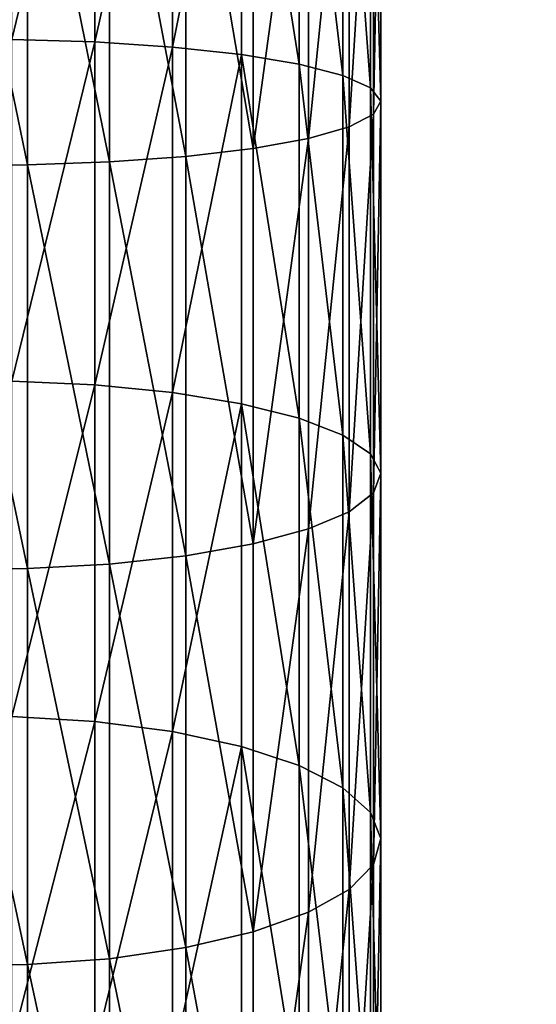
# Model space of a CAD drawing. Extents: x -904 to 1723, y -814 to 1088.
# Drawn here: x 108 to 111, y 877 to 884 of the extents above; entities that cross this region are included whole.
import ezdxf

# ---------------------------------------------------------------- set-up
doc = ezdxf.new("R2010")
doc.units = 0
doc.layers.get('0').update_dxf_attribs({"color": 13, "linetype": 'CONTINUOUS'})
doc.layers.add('SHELF', color=252, linetype='CONTINUOUS')

# ---------------------------------------------------------------- blocks, each defined once
blk = doc.blocks.new('CHROME_RING')
for p, q in [((22.4501, 2.7127, 190.9025), (22.4532, 2.1902, 190.8929)), ((24.9056, 2.7127, 191.595), (24.908, 2.1902, 191.5852)), ((27.4079, 2.7127, 192.0928), (27.4095, 2.1902, 192.0828)), ((23.9602, 1.7731, 186.2549), (23.9907, 2.2864, 186.1609)), ((26.0464, 1.7731, 186.8433), (26.0695, 2.2864, 186.7472)), ((28.1724, 1.7731, 187.2661), (28.1878, 2.2864, 187.1685)), ((22.4532, 2.1902, 190.8929), (20.0603, 2.1902, 190.0101)), ((22.4532, 2.1902, 190.8929), (22.4898, 1.6811, 190.7801)), ((24.908, 2.1902, 191.5852), (22.4532, 2.1902, 190.8929)), ((27.4095, 2.1902, 192.0828), (24.908, 2.1902, 191.5852)), ((24.908, 2.1902, 191.5852), (24.9357, 1.6811, 191.4699)), ((29.9423, 2.1902, 192.3826), (27.4095, 2.1902, 192.0828)), ((27.4095, 2.1902, 192.0828), (27.428, 1.6811, 191.9656)), ((23.9602, 1.7731, 186.2549), (21.9265, 1.7731, 185.5046)), ((23.8973, 1.2916, 186.4484), (23.9602, 1.7731, 186.2549)), ((26.0464, 1.7731, 186.8433), (23.9602, 1.7731, 186.2549)), ((25.9989, 1.2916, 187.0411), (26.0464, 1.7731, 186.8433)), ((28.1724, 1.7731, 187.2661), (26.0464, 1.7731, 186.8433)), ((28.1405, 1.2916, 187.4671), (28.1724, 1.7731, 187.2661)), ((30.325, 1.7731, 187.5209), (28.1724, 1.7731, 187.2661)), ((22.4898, 1.6811, 190.7801), (20.1057, 1.6811, 189.9005)), ((22.4898, 1.6811, 190.7801), (22.5584, 1.2079, 190.569)), ((24.9357, 1.6811, 191.4699), (22.4898, 1.6811, 190.7801)), ((27.428, 1.6811, 191.9656), (24.9357, 1.6811, 191.4699)), ((24.9357, 1.6811, 191.4699), (24.9875, 1.2079, 191.254)), ((29.9516, 1.6811, 192.2643), (27.428, 1.6811, 191.9656)), ((27.428, 1.6811, 191.9656), (27.4628, 1.2079, 191.7464)), ((23.8973, 1.2916, 186.4484), (21.8487, 1.2916, 185.6926)), ((23.8048, 0.863, 186.7329), (23.8973, 1.2916, 186.4484)), ((25.9989, 1.2916, 187.0411), (23.8973, 1.2916, 186.4484)), ((25.9291, 0.863, 187.332), (25.9989, 1.2916, 187.0411)), ((28.1405, 1.2916, 187.4671), (25.9989, 1.2916, 187.0411)), ((28.0937, 0.863, 187.7626), (28.1405, 1.2916, 187.4671)), ((30.309, 1.2916, 187.7237), (28.1405, 1.2916, 187.4671)), ((22.5584, 1.2079, 190.569), (20.1906, 1.2079, 189.6955)), ((22.5584, 1.2079, 190.569), (22.6559, 0.7911, 190.2689)), ((24.9875, 1.2079, 191.254), (22.5584, 1.2079, 190.569)), ((27.4628, 1.2079, 191.7464), (24.9875, 1.2079, 191.254)), ((24.9875, 1.2079, 191.254), (25.0611, 0.7911, 190.9472)), ((29.9691, 1.2079, 192.043), (27.4628, 1.2079, 191.7464)), ((27.4628, 1.2079, 191.7464), (27.5121, 0.7911, 191.4347)), ((23.8048, 0.863, 186.7329), (21.7342, 0.863, 185.969)), ((23.6868, 0.5058, 187.0961), (23.8048, 0.863, 186.7329)), ((25.9291, 0.863, 187.332), (23.8048, 0.863, 186.7329)), ((25.8399, 0.5058, 187.7033), (25.9291, 0.863, 187.332)), ((28.0937, 0.863, 187.7626), (25.9291, 0.863, 187.332)), ((28.034, 0.5058, 188.1398), (28.0937, 0.863, 187.7626)), ((30.2855, 0.863, 188.022), (28.0937, 0.863, 187.7626)), ((22.6559, 0.7911, 190.2689), (20.3114, 0.7911, 189.4039)), ((22.6559, 0.7911, 190.2689), (22.7781, 0.4489, 189.8928)), ((25.0611, 0.7911, 190.9472), (22.6559, 0.7911, 190.2689)), ((27.5121, 0.7911, 191.4347), (25.0611, 0.7911, 190.9472)), ((25.0611, 0.7911, 190.9472), (25.1534, 0.4489, 190.5627)), ((29.9938, 0.7911, 191.7285), (27.5121, 0.7911, 191.4347)), ((27.5121, 0.7911, 191.4347), (27.574, 0.4489, 191.0442)), ((23.6868, 0.5058, 187.0961), (21.588, 0.5058, 186.3218)), ((23.5485, 0.2358, 187.522), (23.6868, 0.5058, 187.0961)), ((25.8399, 0.5058, 187.7033), (23.6868, 0.5058, 187.0961)), ((25.7354, 0.2358, 188.1388), (25.8399, 0.5058, 187.7033)), ((28.034, 0.5058, 188.1398), (25.8399, 0.5058, 187.7033)), ((27.9639, 0.2358, 188.5821), (28.034, 0.5058, 188.1398)), ((30.2556, 0.5058, 188.4027), (28.034, 0.5058, 188.1398)), ((22.7781, 0.4489, 189.8928), (20.4627, 0.4489, 189.0386)), ((22.7781, 0.4489, 189.8928), (22.9196, 0.1964, 189.4573)), ((25.1534, 0.4489, 190.5627), (22.7781, 0.4489, 189.8928)), ((27.574, 0.4489, 191.0442), (25.1534, 0.4489, 190.5627)), ((25.1534, 0.4489, 190.5627), (25.2603, 0.1964, 190.1174)), ((30.0248, 0.4489, 191.3343), (27.574, 0.4489, 191.0442)), ((27.574, 0.4489, 191.0442), (27.6456, 0.1964, 190.5919)), ((22.9196, 0.1964, 189.4573), (20.638, 0.1964, 188.6155)), ((23.5485, 0.2358, 187.522), (21.4167, 0.2358, 186.7356)), ((25.2603, 0.1964, 190.1174), (22.9196, 0.1964, 189.4573)), ((22.9196, 0.1964, 189.4573), (23.0743, 0.0446, 188.9813)), ((23.3957, 0.0647, 187.992), (23.5485, 0.2358, 187.522)), ((25.7354, 0.2358, 188.1388), (23.5485, 0.2358, 187.522)), ((27.6456, 0.1964, 190.5919), (25.2603, 0.1964, 190.1174)), ((25.2603, 0.1964, 190.1174), (25.3772, 0.0446, 189.6308)), ((25.62, 0.0647, 188.6194), (25.7354, 0.2358, 188.1388)), ((27.9639, 0.2358, 188.5821), (25.7354, 0.2358, 188.1388)), ((30.0608, 0.1964, 190.8777), (27.6456, 0.1964, 190.5919)), ((27.6456, 0.1964, 190.5919), (27.7239, 0.0446, 190.0976)), ((27.8866, 0.0647, 189.0702), (27.9639, 0.2358, 188.5821)), ((30.2204, 0.2358, 188.8491), (27.9639, 0.2358, 188.5821)), ((23.3957, 0.0647, 187.992), (21.2275, 0.0647, 187.1922)), ((23.2353, 0, 188.4857), (23.3957, 0.0647, 187.992)), ((25.62, 0.0647, 188.6194), (23.3957, 0.0647, 187.992)), ((25.4988, 0, 189.124), (25.62, 0.0647, 188.6194)), ((27.8866, 0.0647, 189.0702), (25.62, 0.0647, 188.6194)), ((27.8054, 0, 189.5829), (27.8866, 0.0647, 189.0702)), ((30.1816, 0.0647, 189.3419), (27.8866, 0.0647, 189.0702)), ((20.8295, 0.0446, 188.1531), (23.0743, 0.0446, 188.9813)), ((23.2353, 0, 188.4857), (21.0289, 0, 187.6717)), ((23.0743, 0.0446, 188.9813), (23.2353, 0, 188.4857)), ((23.0743, 0.0446, 188.9813), (25.3772, 0.0446, 189.6308)), ((25.4988, 0, 189.124), (23.2353, 0, 188.4857)), ((25.3772, 0.0446, 189.6308), (27.7239, 0.0446, 190.0976)), ((25.3772, 0.0446, 189.6308), (25.4988, 0, 189.124)), ((27.8054, 0, 189.5829), (25.4988, 0, 189.124)), ((27.7239, 0.0446, 190.0976), (30.1, 0.0446, 190.3788)), ((27.7239, 0.0446, 190.0976), (27.8054, 0, 189.5829)), ((30.1409, 0, 189.8593), (27.8054, 0, 189.5829))]:
    blk.add_line(p, q)
mesh = blk.add_polyface()
corners = [(20.0603, 2.1902, 190.0101), (22.4501, 2.7127, 190.9025), (20.0564, 2.7127, 190.0194), (22.4532, 2.1902, 190.8929)]
mesh.append_faces([[corners[k] for k in face] for face in [(0, 1, 2), (1, 0, 3)]], dxfattribs={"vtx0": -1})
mesh = blk.add_polyface()
corners = [(22.4532, 2.1902, 190.8929), (24.9056, 2.7127, 191.595), (22.4501, 2.7127, 190.9025), (24.908, 2.1902, 191.5852)]
mesh.append_faces([[corners[k] for k in face] for face in [(0, 1, 2), (1, 0, 3)]], dxfattribs={"vtx0": -1})
mesh = blk.add_polyface()
corners = [(24.908, 2.1902, 191.5852), (27.4079, 2.7127, 192.0928), (24.9056, 2.7127, 191.595), (27.4095, 2.1902, 192.0828)]
mesh.append_faces([[corners[k] for k in face] for face in [(0, 1, 2), (1, 0, 3)]], dxfattribs={"vtx0": -1})
mesh = blk.add_polyface()
corners = [(27.4095, 2.1902, 192.0828), (29.9415, 2.7127, 192.3927), (27.4079, 2.7127, 192.0928), (29.9423, 2.1902, 192.3826)]
mesh.append_faces([[corners[k] for k in face] for face in [(0, 1, 2), (1, 0, 3)]], dxfattribs={"vtx0": -1})
mesh = blk.add_polyface()
corners = [(21.9644, 2.2864, 185.4133), (23.9602, 1.7731, 186.2549), (21.9265, 1.7731, 185.5046), (23.9907, 2.2864, 186.1609)]
mesh.append_faces([[corners[k] for k in face] for face in [(0, 1, 2), (1, 0, 3)]], dxfattribs={"vtx0": -1})
mesh = blk.add_polyface()
corners = [(23.9907, 2.2864, 186.1609), (26.0464, 1.7731, 186.8433), (23.9602, 1.7731, 186.2549), (26.0695, 2.2864, 186.7472)]
mesh.append_faces([[corners[k] for k in face] for face in [(0, 1, 2), (1, 0, 3)]], dxfattribs={"vtx0": -1})
mesh = blk.add_polyface()
corners = [(26.0695, 2.2864, 186.7472), (28.1724, 1.7731, 187.2661), (26.0464, 1.7731, 186.8433), (28.1878, 2.2864, 187.1685)]
mesh.append_faces([[corners[k] for k in face] for face in [(0, 1, 2), (1, 0, 3)]], dxfattribs={"vtx0": -1})
mesh = blk.add_polyface()
corners = [(28.1878, 2.2864, 187.1685), (30.325, 1.7731, 187.5209), (28.1724, 1.7731, 187.2661), (30.3327, 2.2864, 187.4224)]
mesh.append_faces([[corners[k] for k in face] for face in [(0, 1, 2), (1, 0, 3)]], dxfattribs={"vtx0": -1})
mesh = blk.add_polyface()
corners = [(20.1057, 1.6811, 189.9005), (22.4532, 2.1902, 190.8929), (20.0603, 2.1902, 190.0101), (22.4898, 1.6811, 190.7801)]
mesh.append_faces([[corners[k] for k in face] for face in [(0, 1, 2), (1, 0, 3)]], dxfattribs={"vtx0": -1})
mesh = blk.add_polyface()
corners = [(22.4898, 1.6811, 190.7801), (24.908, 2.1902, 191.5852), (22.4532, 2.1902, 190.8929), (24.9357, 1.6811, 191.4699)]
mesh.append_faces([[corners[k] for k in face] for face in [(0, 1, 2), (1, 0, 3)]], dxfattribs={"vtx0": -1})
mesh = blk.add_polyface()
corners = [(24.9357, 1.6811, 191.4699), (27.4095, 2.1902, 192.0828), (24.908, 2.1902, 191.5852), (27.428, 1.6811, 191.9656)]
mesh.append_faces([[corners[k] for k in face] for face in [(0, 1, 2), (1, 0, 3)]], dxfattribs={"vtx0": -1})
mesh = blk.add_polyface()
corners = [(27.428, 1.6811, 191.9656), (29.9423, 2.1902, 192.3826), (27.4095, 2.1902, 192.0828), (29.9516, 1.6811, 192.2643)]
mesh.append_faces([[corners[k] for k in face] for face in [(0, 1, 2), (1, 0, 3)]], dxfattribs={"vtx0": -1})
mesh = blk.add_polyface()
corners = [(21.9265, 1.7731, 185.5046), (23.8973, 1.2916, 186.4484), (21.8487, 1.2916, 185.6926), (23.9602, 1.7731, 186.2549)]
mesh.append_faces([[corners[k] for k in face] for face in [(0, 1, 2), (1, 0, 3)]], dxfattribs={"vtx0": -1})
mesh = blk.add_polyface()
corners = [(23.9602, 1.7731, 186.2549), (25.9989, 1.2916, 187.0411), (23.8973, 1.2916, 186.4484), (26.0464, 1.7731, 186.8433)]
mesh.append_faces([[corners[k] for k in face] for face in [(0, 1, 2), (1, 0, 3)]], dxfattribs={"vtx0": -1})
mesh = blk.add_polyface()
corners = [(26.0464, 1.7731, 186.8433), (28.1405, 1.2916, 187.4671), (25.9989, 1.2916, 187.0411), (28.1724, 1.7731, 187.2661)]
mesh.append_faces([[corners[k] for k in face] for face in [(0, 1, 2), (1, 0, 3)]], dxfattribs={"vtx0": -1})
mesh = blk.add_polyface()
corners = [(28.1724, 1.7731, 187.2661), (30.309, 1.2916, 187.7237), (28.1405, 1.2916, 187.4671), (30.325, 1.7731, 187.5209)]
mesh.append_faces([[corners[k] for k in face] for face in [(0, 1, 2), (1, 0, 3)]], dxfattribs={"vtx0": -1})
mesh = blk.add_polyface()
corners = [(20.1906, 1.2079, 189.6955), (22.4898, 1.6811, 190.7801), (20.1057, 1.6811, 189.9005), (22.5584, 1.2079, 190.569)]
mesh.append_faces([[corners[k] for k in face] for face in [(0, 1, 2), (1, 0, 3)]], dxfattribs={"vtx0": -1})
mesh = blk.add_polyface()
corners = [(22.5584, 1.2079, 190.569), (24.9357, 1.6811, 191.4699), (22.4898, 1.6811, 190.7801), (24.9875, 1.2079, 191.254)]
mesh.append_faces([[corners[k] for k in face] for face in [(0, 1, 2), (1, 0, 3)]], dxfattribs={"vtx0": -1})
mesh = blk.add_polyface()
corners = [(24.9875, 1.2079, 191.254), (27.428, 1.6811, 191.9656), (24.9357, 1.6811, 191.4699), (27.4628, 1.2079, 191.7464)]
mesh.append_faces([[corners[k] for k in face] for face in [(0, 1, 2), (1, 0, 3)]], dxfattribs={"vtx0": -1})
mesh = blk.add_polyface()
corners = [(27.4628, 1.2079, 191.7464), (29.9516, 1.6811, 192.2643), (27.428, 1.6811, 191.9656), (29.9691, 1.2079, 192.043)]
mesh.append_faces([[corners[k] for k in face] for face in [(0, 1, 2), (1, 0, 3)]], dxfattribs={"vtx0": -1})
mesh = blk.add_polyface()
corners = [(21.8487, 1.2916, 185.6926), (23.8048, 0.863, 186.7329), (21.7342, 0.863, 185.969), (23.8973, 1.2916, 186.4484)]
mesh.append_faces([[corners[k] for k in face] for face in [(0, 1, 2), (1, 0, 3)]], dxfattribs={"vtx0": -1})
mesh = blk.add_polyface()
corners = [(23.8973, 1.2916, 186.4484), (25.9291, 0.863, 187.332), (23.8048, 0.863, 186.7329), (25.9989, 1.2916, 187.0411)]
mesh.append_faces([[corners[k] for k in face] for face in [(0, 1, 2), (1, 0, 3)]], dxfattribs={"vtx0": -1})
mesh = blk.add_polyface()
corners = [(25.9989, 1.2916, 187.0411), (28.0937, 0.863, 187.7626), (25.9291, 0.863, 187.332), (28.1405, 1.2916, 187.4671)]
mesh.append_faces([[corners[k] for k in face] for face in [(0, 1, 2), (1, 0, 3)]], dxfattribs={"vtx0": -1})
mesh = blk.add_polyface()
corners = [(28.1405, 1.2916, 187.4671), (30.2855, 0.863, 188.022), (28.0937, 0.863, 187.7626), (30.309, 1.2916, 187.7237)]
mesh.append_faces([[corners[k] for k in face] for face in [(0, 1, 2), (1, 0, 3)]], dxfattribs={"vtx0": -1})
mesh = blk.add_polyface()
corners = [(20.3114, 0.7911, 189.4039), (22.5584, 1.2079, 190.569), (20.1906, 1.2079, 189.6955), (22.6559, 0.7911, 190.2689)]
mesh.append_faces([[corners[k] for k in face] for face in [(0, 1, 2), (1, 0, 3)]], dxfattribs={"vtx0": -1})
mesh = blk.add_polyface()
corners = [(22.6559, 0.7911, 190.2689), (24.9875, 1.2079, 191.254), (22.5584, 1.2079, 190.569), (25.0611, 0.7911, 190.9472)]
mesh.append_faces([[corners[k] for k in face] for face in [(0, 1, 2), (1, 0, 3)]], dxfattribs={"vtx0": -1})
mesh = blk.add_polyface()
corners = [(25.0611, 0.7911, 190.9472), (27.4628, 1.2079, 191.7464), (24.9875, 1.2079, 191.254), (27.5121, 0.7911, 191.4347)]
mesh.append_faces([[corners[k] for k in face] for face in [(0, 1, 2), (1, 0, 3)]], dxfattribs={"vtx0": -1})
mesh = blk.add_polyface()
corners = [(27.5121, 0.7911, 191.4347), (29.9691, 1.2079, 192.043), (27.4628, 1.2079, 191.7464), (29.9938, 0.7911, 191.7285)]
mesh.append_faces([[corners[k] for k in face] for face in [(0, 1, 2), (1, 0, 3)]], dxfattribs={"vtx0": -1})
mesh = blk.add_polyface()
corners = [(23.8048, 0.863, 186.7329), (21.588, 0.5058, 186.3218), (21.7342, 0.863, 185.969), (23.6868, 0.5058, 187.0961)]
mesh.append_faces([[corners[k] for k in face] for face in [(0, 1, 2), (1, 0, 3)]], dxfattribs={"vtx0": -1})
mesh = blk.add_polyface()
corners = [(25.9291, 0.863, 187.332), (23.6868, 0.5058, 187.0961), (23.8048, 0.863, 186.7329), (25.8399, 0.5058, 187.7033)]
mesh.append_faces([[corners[k] for k in face] for face in [(0, 1, 2), (1, 0, 3)]], dxfattribs={"vtx0": -1})
mesh = blk.add_polyface()
corners = [(28.0937, 0.863, 187.7626), (25.8399, 0.5058, 187.7033), (25.9291, 0.863, 187.332), (28.034, 0.5058, 188.1398)]
mesh.append_faces([[corners[k] for k in face] for face in [(0, 1, 2), (1, 0, 3)]], dxfattribs={"vtx0": -1})
mesh = blk.add_polyface()
corners = [(30.2855, 0.863, 188.022), (28.034, 0.5058, 188.1398), (28.0937, 0.863, 187.7626), (30.2556, 0.5058, 188.4027)]
mesh.append_faces([[corners[k] for k in face] for face in [(0, 1, 2), (1, 0, 3)]], dxfattribs={"vtx0": -1})
mesh = blk.add_polyface()
corners = [(22.7781, 0.4489, 189.8928), (20.3114, 0.7911, 189.4039), (20.4627, 0.4489, 189.0386), (22.6559, 0.7911, 190.2689)]
mesh.append_faces([[corners[k] for k in face] for face in [(0, 1, 2), (1, 0, 3)]], dxfattribs={"vtx0": -1})
mesh = blk.add_polyface()
corners = [(25.1534, 0.4489, 190.5627), (22.6559, 0.7911, 190.2689), (22.7781, 0.4489, 189.8928), (25.0611, 0.7911, 190.9472)]
mesh.append_faces([[corners[k] for k in face] for face in [(0, 1, 2), (1, 0, 3)]], dxfattribs={"vtx0": -1})
mesh = blk.add_polyface()
corners = [(27.574, 0.4489, 191.0442), (25.0611, 0.7911, 190.9472), (25.1534, 0.4489, 190.5627), (27.5121, 0.7911, 191.4347)]
mesh.append_faces([[corners[k] for k in face] for face in [(0, 1, 2), (1, 0, 3)]], dxfattribs={"vtx0": -1})
mesh = blk.add_polyface()
corners = [(30.0248, 0.4489, 191.3343), (27.5121, 0.7911, 191.4347), (27.574, 0.4489, 191.0442), (29.9938, 0.7911, 191.7285)]
mesh.append_faces([[corners[k] for k in face] for face in [(0, 1, 2), (1, 0, 3)]], dxfattribs={"vtx0": -1})
mesh = blk.add_polyface()
corners = [(23.6868, 0.5058, 187.0961), (21.4167, 0.2358, 186.7356), (21.588, 0.5058, 186.3218), (23.5485, 0.2358, 187.522)]
mesh.append_faces([[corners[k] for k in face] for face in [(0, 1, 2), (1, 0, 3)]], dxfattribs={"vtx0": -1})
mesh = blk.add_polyface()
corners = [(25.8399, 0.5058, 187.7033), (23.5485, 0.2358, 187.522), (23.6868, 0.5058, 187.0961), (25.7354, 0.2358, 188.1388)]
mesh.append_faces([[corners[k] for k in face] for face in [(0, 1, 2), (1, 0, 3)]], dxfattribs={"vtx0": -1})
mesh = blk.add_polyface()
corners = [(28.034, 0.5058, 188.1398), (25.7354, 0.2358, 188.1388), (25.8399, 0.5058, 187.7033), (27.9639, 0.2358, 188.5821)]
mesh.append_faces([[corners[k] for k in face] for face in [(0, 1, 2), (1, 0, 3)]], dxfattribs={"vtx0": -1})
mesh = blk.add_polyface()
corners = [(30.2556, 0.5058, 188.4027), (27.9639, 0.2358, 188.5821), (28.034, 0.5058, 188.1398), (30.2204, 0.2358, 188.8491)]
mesh.append_faces([[corners[k] for k in face] for face in [(0, 1, 2), (1, 0, 3)]], dxfattribs={"vtx0": -1})
mesh = blk.add_polyface()
corners = [(22.9196, 0.1964, 189.4573), (20.4627, 0.4489, 189.0386), (20.638, 0.1964, 188.6155), (22.7781, 0.4489, 189.8928)]
mesh.append_faces([[corners[k] for k in face] for face in [(0, 1, 2), (1, 0, 3)]], dxfattribs={"vtx0": -1})
mesh = blk.add_polyface()
corners = [(25.2603, 0.1964, 190.1174), (22.7781, 0.4489, 189.8928), (22.9196, 0.1964, 189.4573), (25.1534, 0.4489, 190.5627)]
mesh.append_faces([[corners[k] for k in face] for face in [(0, 1, 2), (1, 0, 3)]], dxfattribs={"vtx0": -1})
mesh = blk.add_polyface()
corners = [(27.6456, 0.1964, 190.5919), (25.1534, 0.4489, 190.5627), (25.2603, 0.1964, 190.1174), (27.574, 0.4489, 191.0442)]
mesh.append_faces([[corners[k] for k in face] for face in [(0, 1, 2), (1, 0, 3)]], dxfattribs={"vtx0": -1})
mesh = blk.add_polyface()
corners = [(30.0608, 0.1964, 190.8777), (27.574, 0.4489, 191.0442), (27.6456, 0.1964, 190.5919), (30.0248, 0.4489, 191.3343)]
mesh.append_faces([[corners[k] for k in face] for face in [(0, 1, 2), (1, 0, 3)]], dxfattribs={"vtx0": -1})
mesh = blk.add_polyface()
corners = [(23.0743, 0.0446, 188.9813), (20.638, 0.1964, 188.6155), (20.8295, 0.0446, 188.1531), (22.9196, 0.1964, 189.4573)]
mesh.append_faces([[corners[k] for k in face] for face in [(0, 1, 2), (1, 0, 3)]], dxfattribs={"vtx0": -1})
mesh = blk.add_polyface()
corners = [(23.5485, 0.2358, 187.522), (21.2275, 0.0647, 187.1922), (21.4167, 0.2358, 186.7356), (23.3957, 0.0647, 187.992)]
mesh.append_faces([[corners[k] for k in face] for face in [(0, 1, 2), (1, 0, 3)]], dxfattribs={"vtx0": -1})
mesh = blk.add_polyface()
corners = [(25.3772, 0.0446, 189.6308), (22.9196, 0.1964, 189.4573), (23.0743, 0.0446, 188.9813), (25.2603, 0.1964, 190.1174)]
mesh.append_faces([[corners[k] for k in face] for face in [(0, 1, 2), (1, 0, 3)]], dxfattribs={"vtx0": -1})
mesh = blk.add_polyface()
corners = [(25.7354, 0.2358, 188.1388), (23.3957, 0.0647, 187.992), (23.5485, 0.2358, 187.522), (25.62, 0.0647, 188.6194)]
mesh.append_faces([[corners[k] for k in face] for face in [(0, 1, 2), (1, 0, 3)]], dxfattribs={"vtx0": -1})
mesh = blk.add_polyface()
corners = [(27.7239, 0.0446, 190.0976), (25.2603, 0.1964, 190.1174), (25.3772, 0.0446, 189.6308), (27.6456, 0.1964, 190.5919)]
mesh.append_faces([[corners[k] for k in face] for face in [(0, 1, 2), (1, 0, 3)]], dxfattribs={"vtx0": -1})
mesh = blk.add_polyface()
corners = [(27.9639, 0.2358, 188.5821), (25.62, 0.0647, 188.6194), (25.7354, 0.2358, 188.1388), (27.8866, 0.0647, 189.0702)]
mesh.append_faces([[corners[k] for k in face] for face in [(0, 1, 2), (1, 0, 3)]], dxfattribs={"vtx0": -1})
mesh = blk.add_polyface()
corners = [(30.1, 0.0446, 190.3788), (27.6456, 0.1964, 190.5919), (27.7239, 0.0446, 190.0976), (30.0608, 0.1964, 190.8777)]
mesh.append_faces([[corners[k] for k in face] for face in [(0, 1, 2), (1, 0, 3)]], dxfattribs={"vtx0": -1})
mesh = blk.add_polyface()
corners = [(30.2204, 0.2358, 188.8491), (27.8866, 0.0647, 189.0702), (27.9639, 0.2358, 188.5821), (30.1816, 0.0647, 189.3419)]
mesh.append_faces([[corners[k] for k in face] for face in [(0, 1, 2), (1, 0, 3)]], dxfattribs={"vtx0": -1})
mesh = blk.add_polyface()
corners = [(23.3957, 0.0647, 187.992), (21.0289, 0, 187.6717), (21.2275, 0.0647, 187.1922), (23.2353, 0, 188.4857)]
mesh.append_faces([[corners[k] for k in face] for face in [(0, 1, 2), (1, 0, 3)]], dxfattribs={"vtx0": -1})
mesh = blk.add_polyface()
corners = [(25.62, 0.0647, 188.6194), (23.2353, 0, 188.4857), (23.3957, 0.0647, 187.992), (25.4988, 0, 189.124)]
mesh.append_faces([[corners[k] for k in face] for face in [(0, 1, 2), (1, 0, 3)]], dxfattribs={"vtx0": -1})
mesh = blk.add_polyface()
corners = [(27.8866, 0.0647, 189.0702), (25.4988, 0, 189.124), (25.62, 0.0647, 188.6194), (27.8054, 0, 189.5829)]
mesh.append_faces([[corners[k] for k in face] for face in [(0, 1, 2), (1, 0, 3)]], dxfattribs={"vtx0": -1})
mesh = blk.add_polyface()
corners = [(30.1816, 0.0647, 189.3419), (27.8054, 0, 189.5829), (27.8866, 0.0647, 189.0702), (30.1409, 0, 189.8593)]
mesh.append_faces([[corners[k] for k in face] for face in [(0, 1, 2), (1, 0, 3)]], dxfattribs={"vtx0": -1})
mesh = blk.add_polyface()
corners = [(23.2353, 0, 188.4857), (20.8295, 0.0446, 188.1531), (21.0289, 0, 187.6717), (23.0743, 0.0446, 188.9813)]
mesh.append_faces([[corners[k] for k in face] for face in [(0, 1, 2), (1, 0, 3)]], dxfattribs={"vtx0": -1})
mesh = blk.add_polyface()
corners = [(25.4988, 0, 189.124), (23.0743, 0.0446, 188.9813), (23.2353, 0, 188.4857), (25.3772, 0.0446, 189.6308)]
mesh.append_faces([[corners[k] for k in face] for face in [(0, 1, 2), (1, 0, 3)]], dxfattribs={"vtx0": -1})
mesh = blk.add_polyface()
corners = [(27.8054, 0, 189.5829), (25.3772, 0.0446, 189.6308), (25.4988, 0, 189.124), (27.7239, 0.0446, 190.0976)]
mesh.append_faces([[corners[k] for k in face] for face in [(0, 1, 2), (1, 0, 3)]], dxfattribs={"vtx0": -1})
mesh = blk.add_polyface()
corners = [(30.1409, 0, 189.8593), (27.7239, 0.0446, 190.0976), (27.8054, 0, 189.5829), (30.1, 0.0446, 190.3788)]
mesh.append_faces([[corners[k] for k in face] for face in [(0, 1, 2), (1, 0, 3)]], dxfattribs={"vtx0": -1})
blk = doc.blocks.new('GROUP_12')
mesh = blk.add_polyface()
corners = [(600, 290), (0, 0), (0, 290), (600, 0)]
mesh.append_faces([[corners[k] for k in face] for face in [(0, 1, 2), (1, 0, 3)]], dxfattribs={"vtx0": -1})
mesh = blk.add_polyface()
corners = [(600, 0, 25), (0, 290, 25), (0, 0, 25), (600, 290, 25)]
mesh.append_faces([[corners[k] for k in face] for face in [(0, 1, 2), (1, 0, 3)]], dxfattribs={"vtx0": -1})
blk = doc.blocks.new('SHELF_600MM')
at = {"color": 7}
blk.add_blockref('GROUP_12', (0, 0), dxfattribs=at)
at = {"color": 253, "rotation": 270.0000000000572}
blk.add_blockref('CHROME_RING', (572.0352, 232.7258, 7.1472), dxfattribs=at)
blk = doc.blocks.new('STUDIO50_SHELF_600MM_AND_B')
at = {"rotation": 179.9999999999839}
blk.add_blockref('SHELF_600MM', (549.7505, 310.4183, 277.9911), dxfattribs=at)

msp = doc.modelspace()

# ---------------------------------------------------------------- block references
at = {"layer": 'SHELF'}
msp.add_blockref('STUDIO50_SHELF_600MM_AND_B', (132.3064, 777.5, 694), dxfattribs=at)

doc.saveas('drawing.dxf')
